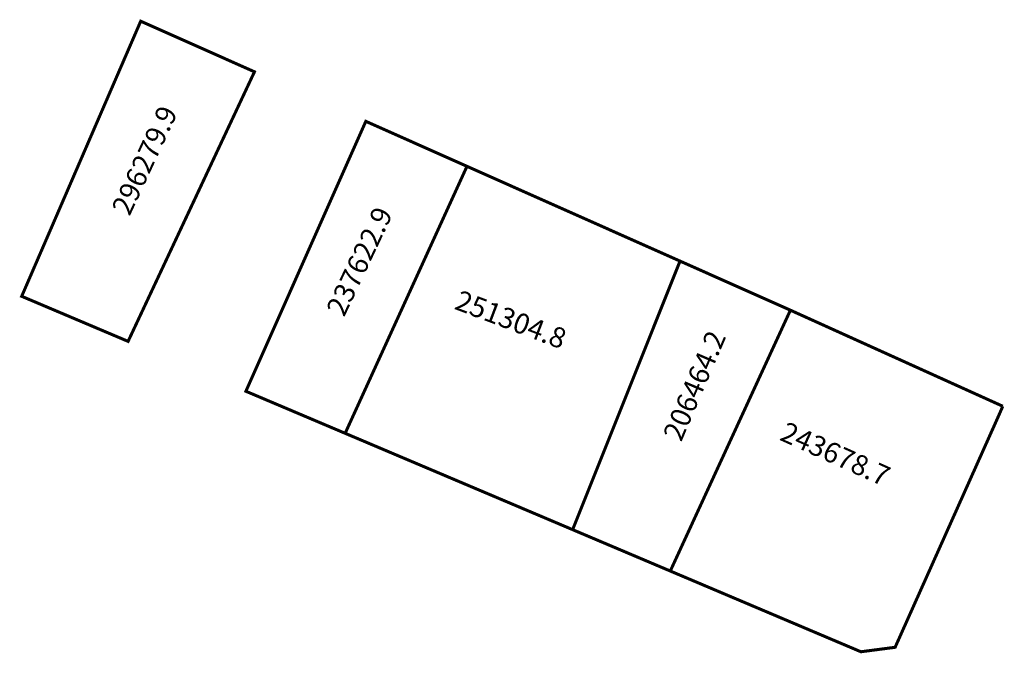
# Model space of a CAD drawing. Extents: x 180927.1 to 181024, y 1673140.7 to 1673203.1.
import ezdxf

# ---------------------------------------------------------------- set-up
doc = ezdxf.new("R2010")
doc.units = 0
doc.header["$MEASUREMENT"] = 0
doc.layers.add('DM1', color=1, linetype='CONTINUOUS')

msp = doc.modelspace()

# ---------------------------------------------------------------- linework, layer by layer
at = {"layer": 'DM1', "const_width": 0.3}
for points in [[(180939.018, 1673202.942), (180950.214, 1673197.958), (180937.775, 1673171.404), (180927.303, 1673175.843), (180939.018, 1673202.942)], [(180961.173, 1673193.079), (181002.964, 1673174.475), (180991.142, 1673148.782), (180949.369, 1673166.49), (180961.173, 1673193.079)], [(180959.14, 1673162.348), (180971.13, 1673188.647)], [(180981.531, 1673152.856), (180992.1, 1673179.312)], [(181002.964, 1673174.475), (181023.868, 1673165.013)], [(180991.142, 1673148.782), (181009.903, 1673140.829), (181013.272, 1673141.27), (181023.469, 1673164.096), (181023.868, 1673165.013)]]:
    msp.add_lwpolyline(points, dxfattribs=at)

# ---------------------------------------------------------------- texts
at = {"layer": 'DM1', "char_height": 2, "attachment_point": 1}
for s, insert, width, rotation in [('296279.9', (180936.1, 1673184.515), 14.04892, 65.05609), ('237622.9', (180957.222, 1673174.584), 11.79404, 64.72228), ('251304.8', (180970.494, 1673176.502), 11.7194, 339.27444), ('206464.2', (180990.372, 1673162.223), 13.20609, 66.88579), ('243678.7', (181002.624, 1673163.557), 9.58468, 335.77271)]:
    msp.add_mtext(s, dxfattribs=dict(at, insert=insert, width=width, rotation=rotation))

doc.saveas('drawing.dxf')
